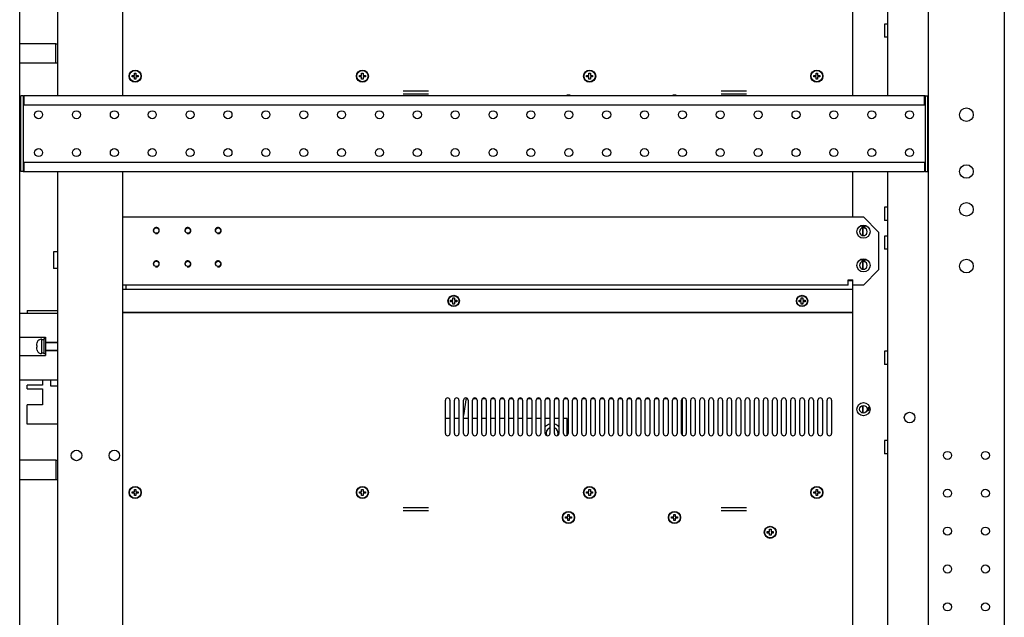
# Model space of a CAD drawing. Units: millimetres. Extents: x 2033 to 6790, y -1844 to 1312.
# Drawn here: x 4956 to 5606, y -372 to 22 of the extents above; entities that cross this region are included whole.
import ezdxf

# ---------------------------------------------------------------- set-up
doc = ezdxf.new("R2010")
doc.units = ezdxf.units.MM
doc.header["$LTSCALE"] = 30.734
doc.layers.get('0').update_dxf_attribs({"linetype": 'CONTINUOUS'})

msp = doc.modelspace()

# ---------------------------------------------------------------- linework, layer by layer
at = {"linetype": 'Continuous'}
for p, q in [((5606.06, 1247.2), (5606.06, -952.8)), ((4956.06, -902.8), (4956.06, 947.2)), ((5556.06, -902.8), (5556.06, 947.2)), ((4981.06, 422.2), (4981.06, -27.8)), ((5024.06, -27.8), (5024.06, 422.2)), ((5506.06, -27.8), (5506.06, 125.7)), ((5529.06, 77.2), (5529.06, -27.8)), ((5529.06, 19.55), (5527.06, 19.55)), ((5527.06, 19.55), (5527.06, 10.85)), ((4979.86, 6.5), (4956.06, 6.5)), ((4979.86, 6.5), (4981.06, 6.5)), ((4979.86, -6.1), (4979.86, 6.5)), ((5529.06, 10.85), (5527.06, 10.85)), ((4956.06, -6.1), (4979.86, -6.1)), ((4979.86, -6.1), (4981.06, -6.1)), ((5031.81, -12.8), (5032.81, -12.8)), ((5031.81, -14.3), (5031.81, -12.8)), ((5032.81, -12.8), (5032.81, -14.3)), ((5181.81, -12.8), (5182.81, -12.8)), ((5181.81, -14.3), (5181.81, -12.8)), ((5182.81, -12.8), (5182.81, -14.3)), ((5331.81, -12.8), (5332.81, -12.8)), ((5331.81, -14.3), (5331.81, -12.8)), ((5332.81, -12.8), (5332.81, -14.3)), ((5481.81, -12.8), (5482.81, -12.8)), ((5481.81, -14.3), (5481.81, -12.8)), ((5482.81, -12.8), (5482.81, -14.3)), ((5030.31, -14.3), (5031.81, -14.3)), ((5030.31, -15.3), (5030.31, -14.3)), ((5031.81, -15.3), (5030.31, -15.3)), ((5031.81, -16.8), (5031.81, -15.3)), ((5032.81, -16.8), (5031.81, -16.8)), ((5032.81, -14.3), (5034.31, -14.3)), ((5034.31, -15.3), (5032.81, -15.3)), ((5032.81, -15.3), (5032.81, -16.8)), ((5034.31, -14.3), (5034.31, -15.3)), ((5180.31, -14.3), (5181.81, -14.3)), ((5180.31, -15.3), (5180.31, -14.3)), ((5181.81, -15.3), (5180.31, -15.3)), ((5181.81, -16.8), (5181.81, -15.3)), ((5182.81, -16.8), (5181.81, -16.8)), ((5182.81, -14.3), (5184.31, -14.3)), ((5184.31, -15.3), (5182.81, -15.3)), ((5182.81, -15.3), (5182.81, -16.8)), ((5184.31, -14.3), (5184.31, -15.3)), ((5330.31, -14.3), (5331.81, -14.3)), ((5330.31, -15.3), (5330.31, -14.3)), ((5331.81, -15.3), (5330.31, -15.3)), ((5331.81, -16.8), (5331.81, -15.3)), ((5332.81, -16.8), (5331.81, -16.8)), ((5332.81, -14.3), (5334.31, -14.3)), ((5334.31, -15.3), (5332.81, -15.3)), ((5332.81, -15.3), (5332.81, -16.8)), ((5334.31, -14.3), (5334.31, -15.3)), ((5480.31, -14.3), (5481.81, -14.3)), ((5480.31, -15.3), (5480.31, -14.3)), ((5481.81, -15.3), (5480.31, -15.3)), ((5481.81, -16.8), (5481.81, -15.3)), ((5482.81, -16.8), (5481.81, -16.8)), ((5482.81, -14.3), (5484.31, -14.3)), ((5484.31, -15.3), (5482.81, -15.3)), ((5482.81, -15.3), (5482.81, -16.8)), ((5484.31, -14.3), (5484.31, -15.3)), ((5225.89, -24.8), (5209.24, -24.8)), ((5435.89, -24.8), (5419.24, -24.8)), ((4958.31, -27.8), (4956.81, -27.8)), ((4956.81, -77.8), (4956.81, -27.8)), ((4958.31, -27.8), (4958.81, -27.8)), ((4958.31, -27.8), (4958.31, -77.8)), ((5553.31, -27.8), (4958.81, -27.8)), ((4958.81, -27.8), (4958.81, -33.8)), ((5225.89, -26.8), (5209.24, -26.8)), ((5435.89, -26.8), (5419.24, -26.8)), ((5553.81, -27.8), (5553.31, -27.8)), ((5553.31, -33.8), (5553.31, -27.8)), ((5553.81, -27.8), (5555.31, -27.8)), ((5553.81, -27.8), (5553.81, -77.8)), ((5555.31, -27.8), (5555.31, -77.8)), ((4958.81, -33.8), (5553.31, -33.8)), ((4958.31, -77.8), (4956.81, -77.8)), ((4958.31, -77.8), (4958.81, -77.8)), ((5553.31, -71.8), (4958.81, -71.8)), ((4958.81, -71.8), (4958.81, -77.8)), ((4958.81, -77.8), (5553.31, -77.8)), ((4981.06, -77.8), (4981.06, -402.8)), ((5024.06, -399.8), (5024.06, -77.8)), ((5506.06, -107.8), (5506.06, -77.8)), ((5529.06, -77.8), (5529.06, -402.8)), ((5553.31, -71.8), (5553.31, -77.8)), ((5553.81, -77.8), (5553.31, -77.8)), ((5553.81, -77.8), (5555.31, -77.8)), ((5529.06, -101.45), (5527.06, -101.45)), ((5527.06, -101.45), (5527.06, -110.15)), ((5024.06, -107.8), (5513.06, -107.8)), ((5523.06, -117.8), (5513.06, -107.8)), ((5529.06, -110.15), (5527.06, -110.15)), ((5512.29, -113.77), (5512.11, -113.77)), ((5512.11, -113.77), (5512.11, -114.77)), ((5512.11, -114.77), (5512.23, -114.77)), ((5512.23, -113.99), (5512.52, -114.77)), ((5512.23, -114.77), (5512.23, -113.99)), ((5512.61, -114.67), (5512.29, -113.77)), ((5512.36, -115.21), (5512.36, -119.93)), ((5512.52, -114.77), (5512.69, -114.77)), ((5512.56, -115.17), (5512.56, -119.97)), ((5512.92, -113.77), (5512.61, -114.67)), ((5512.69, -114.77), (5512.98, -113.99)), ((5513.11, -113.77), (5512.92, -113.77)), ((5512.98, -113.99), (5512.98, -114.77)), ((5512.98, -114.77), (5513.11, -114.77)), ((5513.11, -114.77), (5513.11, -113.77)), ((5513.98, -113.77), (5513.27, -113.77)), ((5513.27, -113.77), (5513.27, -114.33)), ((5513.27, -114.33), (5513.42, -114.33)), ((5513.4, -114.52), (5513.27, -114.52)), ((5513.27, -114.52), (5513.31, -114.6)), ((5513.31, -114.6), (5513.38, -114.69)), ((5513.38, -113.88), (5513.98, -113.88)), ((5513.38, -114.22), (5513.38, -113.88)), ((5513.48, -114.16), (5513.38, -114.22)), ((5513.38, -114.69), (5513.48, -114.75)), ((5513.44, -114.6), (5513.4, -114.52)), ((5513.42, -114.33), (5513.5, -114.26)), ((5513.5, -114.65), (5513.44, -114.6)), ((5513.58, -114.13), (5513.48, -114.16)), ((5513.48, -114.75), (5513.58, -114.77)), ((5513.5, -114.26), (5513.58, -114.24)), ((5513.58, -114.67), (5513.5, -114.65)), ((5513.71, -114.13), (5513.58, -114.13)), ((5513.58, -114.24), (5513.71, -114.24)), ((5513.71, -114.67), (5513.58, -114.67)), ((5513.58, -114.77), (5513.71, -114.77)), ((5513.81, -114.16), (5513.71, -114.13)), ((5513.71, -114.24), (5513.79, -114.26)), ((5513.79, -114.65), (5513.71, -114.67)), ((5513.71, -114.77), (5513.81, -114.75)), ((5513.79, -114.26), (5513.86, -114.3)), ((5513.86, -114.6), (5513.79, -114.65)), ((5513.92, -114.22), (5513.81, -114.16)), ((5513.81, -114.75), (5513.92, -114.69)), ((5513.86, -114.3), (5513.9, -114.37)), ((5513.9, -114.54), (5513.86, -114.6)), ((5513.9, -114.37), (5513.92, -114.43)), ((5513.92, -114.48), (5513.9, -114.54)), ((5513.98, -114.3), (5513.92, -114.22)), ((5513.92, -114.43), (5513.92, -114.48)), ((5513.92, -114.69), (5513.98, -114.6)), ((5513.98, -113.88), (5513.98, -113.77)), ((5514.02, -114.41), (5513.98, -114.3)), ((5513.98, -114.6), (5514.02, -114.5)), ((5514.02, -114.5), (5514.02, -114.41)), ((5523.06, -117.8), (5523.06, -142.8)), ((5529.06, -120.45), (5527.06, -120.45)), ((5527.06, -120.45), (5527.06, -129.15)), ((5529.06, -129.15), (5527.06, -129.15)), ((4981.06, -130.77), (4978.48, -130.77)), ((4978.48, -130.77), (4978.48, -141.82)), ((5512.29, -136), (5512.11, -136)), ((5512.11, -136), (5512.11, -137)), ((5512.23, -136.21), (5512.52, -137)), ((5512.23, -137), (5512.23, -136.21)), ((5512.61, -136.89), (5512.29, -136)), ((5512.92, -136), (5512.61, -136.89)), ((5512.69, -137), (5512.98, -136.21)), ((5513.11, -136), (5512.92, -136)), ((5512.98, -136.21), (5512.98, -137)), ((5513.11, -137), (5513.11, -136)), ((5513.98, -136), (5513.27, -136)), ((5513.27, -136), (5513.27, -136.55)), ((5513.38, -136.1), (5513.98, -136.1)), ((5513.38, -136.44), (5513.38, -136.1)), ((5513.48, -136.38), (5513.38, -136.44)), ((5513.42, -136.55), (5513.5, -136.49)), ((5513.58, -136.36), (5513.48, -136.38)), ((5513.5, -136.49), (5513.58, -136.47)), ((5513.71, -136.36), (5513.58, -136.36)), ((5513.58, -136.47), (5513.71, -136.47)), ((5513.81, -136.38), (5513.71, -136.36)), ((5513.71, -136.47), (5513.79, -136.49)), ((5513.79, -136.49), (5513.86, -136.53)), ((5513.92, -136.44), (5513.81, -136.38)), ((5513.98, -136.53), (5513.92, -136.44)), ((5513.98, -136.1), (5513.98, -136)), ((4981.06, -141.82), (4978.48, -141.82)), ((5512.11, -137), (5512.23, -137)), ((5512.36, -137.44), (5512.36, -142.16)), ((5512.52, -137), (5512.69, -137)), ((5512.56, -137.4), (5512.56, -142.2)), ((5512.98, -137), (5513.11, -137)), ((5513.06, -152.8), (5523.06, -142.8)), ((5513.27, -136.55), (5513.42, -136.55)), ((5513.4, -136.74), (5513.27, -136.74)), ((5513.27, -136.74), (5513.31, -136.83)), ((5513.31, -136.83), (5513.38, -136.91)), ((5513.38, -136.91), (5513.48, -136.98)), ((5513.44, -136.83), (5513.4, -136.74)), ((5513.5, -136.87), (5513.44, -136.83)), ((5513.48, -136.98), (5513.58, -137)), ((5513.58, -136.89), (5513.5, -136.87)), ((5513.71, -136.89), (5513.58, -136.89)), ((5513.58, -137), (5513.71, -137)), ((5513.79, -136.87), (5513.71, -136.89)), ((5513.71, -137), (5513.81, -136.98)), ((5513.86, -136.83), (5513.79, -136.87)), ((5513.81, -136.98), (5513.92, -136.91)), ((5513.86, -136.53), (5513.9, -136.59)), ((5513.9, -136.76), (5513.86, -136.83)), ((5513.9, -136.59), (5513.92, -136.66)), ((5513.92, -136.7), (5513.9, -136.76)), ((5513.92, -136.66), (5513.92, -136.7)), ((5513.92, -136.91), (5513.98, -136.83)), ((5514.02, -136.64), (5513.98, -136.53)), ((5513.98, -136.83), (5514.02, -136.72)), ((5514.02, -136.72), (5514.02, -136.64)), ((5503.06, -149.3), (5506.06, -149.3)), ((5503.06, -152.8), (5503.06, -149.3)), ((5506.06, -382.8), (5506.06, -149.3)), ((5503.06, -152.8), (5024.06, -152.8)), ((5506.06, -155.8), (5024.06, -155.8)), ((5026.06, -152.8), (5026.06, -155.8)), ((5503.06, -149.8), (5506.06, -149.8)), ((5513.06, -152.8), (5506.06, -152.8)), ((5242.06, -161.3), (5243.06, -161.3)), ((5242.06, -162.8), (5242.06, -161.3)), ((5243.06, -161.3), (5243.06, -162.8)), ((5472.06, -161.3), (5473.06, -161.3)), ((5472.06, -162.8), (5472.06, -161.3)), ((5473.06, -161.3), (5473.06, -162.8)), ((5240.56, -162.8), (5242.06, -162.8)), ((5240.56, -163.8), (5240.56, -162.8)), ((5242.06, -163.8), (5240.56, -163.8)), ((5242.06, -165.3), (5242.06, -163.8)), ((5243.06, -165.3), (5242.06, -165.3)), ((5243.06, -162.8), (5244.56, -162.8)), ((5244.56, -163.8), (5243.06, -163.8)), ((5243.06, -163.8), (5243.06, -165.3)), ((5244.56, -162.8), (5244.56, -163.8)), ((5470.56, -162.8), (5472.06, -162.8)), ((5470.56, -163.8), (5470.56, -162.8)), ((5472.06, -163.8), (5470.56, -163.8)), ((5472.06, -165.3), (5472.06, -163.8)), ((5473.06, -165.3), (5472.06, -165.3)), ((5472.5, -165.25), (5473.06, -164.69)), ((5473.06, -162.8), (5474.56, -162.8)), ((5474.56, -163.8), (5473.06, -163.8)), ((5473.06, -163.8), (5473.06, -165.3)), ((5473.95, -163.8), (5474.51, -163.24)), ((5474.56, -162.8), (5474.56, -163.8)), ((4956.06, -171.3), (4981.06, -171.3)), ((4961.06, -169.6), (4981.06, -169.6)), ((4961.06, -169.6), (4961.06, -171.3)), ((5024.06, -170.8), (5506.06, -170.8)), ((5024.06, -171), (5506.06, -171)), ((4956.06, -187.3), (4973.06, -187.3)), ((4973.06, -188.3), (4972.06, -188.3)), ((4972.06, -188.3), (4972.06, -198.3)), ((4973.06, -187.3), (4973.06, -199.3)), ((4967.45, -192.7), (4967.11, -192.7)), ((4967.11, -193.89), (4967.45, -193.89)), ((4967.45, -190.92), (4967.42, -190.92)), ((4970.76, -188.55), (4970.38, -188.55)), ((4970.76, -198.05), (4970.76, -188.55)), ((4972.06, -188.92), (4970.76, -188.92)), ((4973.06, -190.55), (4981.06, -190.55)), ((4973.06, -190.8), (4981.06, -190.8)), ((4956.06, -199.3), (4973.06, -199.3)), ((4967.42, -195.67), (4967.45, -195.67)), ((4970.76, -198.05), (4970.38, -198.05)), ((4972.06, -197.67), (4970.76, -197.67)), ((4973.06, -198.3), (4972.06, -198.3)), ((4973.06, -195.8), (4981.06, -195.8)), ((4973.06, -196.05), (4981.06, -196.05)), ((5529.06, -196.45), (5527.06, -196.45)), ((5527.06, -196.45), (5527.06, -205.15)), ((5529.06, -205.15), (5527.06, -205.15)), ((4956.06, -215.3), (4981.06, -215.3)), ((4971.16, -218.8), (4961.06, -218.8)), ((4961.06, -221.4), (4961.06, -218.8)), ((4971.16, -215.3), (4971.16, -218.8)), ((4976.56, -219.45), (4976.56, -215.3)), ((4981.06, -219.45), (4976.56, -219.45)), ((4961.06, -221.4), (4971.16, -221.4)), ((4971.16, -221.4), (4971.16, -231.8)), ((5250.7, -227.34), (5249.06, -238.97)), ((4971.16, -231.8), (4961.06, -231.8)), ((4961.06, -244.6), (4961.06, -231.8)), ((5237.06, -250.8), (5237.06, -228.8)), ((5240.06, -228.8), (5240.06, -250.8)), ((5243.06, -250.8), (5243.06, -228.8)), ((5246.06, -228.8), (5246.06, -250.8)), ((5249.06, -250.8), (5249.06, -228.8)), ((5250.65, -227.7), (5251.56, -227.7)), ((5252.06, -228.8), (5252.06, -250.8)), ((5255.06, -250.8), (5255.06, -228.8)), ((5255.57, -227.7), (5257.56, -227.7)), ((5258.06, -228.8), (5258.06, -250.8)), ((5261.06, -250.8), (5261.06, -228.8)), ((5261.57, -227.7), (5263.56, -227.7)), ((5264.06, -228.8), (5264.06, -250.8)), ((5267.06, -250.8), (5267.06, -228.8)), ((5267.57, -227.7), (5269.56, -227.7)), ((5270.06, -228.8), (5270.06, -250.8)), ((5273.06, -250.8), (5273.06, -228.8)), ((5273.57, -227.7), (5275.56, -227.7)), ((5276.06, -228.8), (5276.06, -250.8)), ((5279.06, -250.8), (5279.06, -228.8)), ((5279.57, -227.7), (5281.56, -227.7)), ((5282.06, -228.8), (5282.06, -250.8)), ((5285.06, -250.8), (5285.06, -228.8)), ((5285.57, -227.7), (5287.56, -227.7)), ((5288.06, -228.8), (5288.06, -250.8)), ((5291.06, -250.8), (5291.06, -228.8)), ((5291.57, -227.7), (5293.56, -227.7)), ((5294.06, -228.8), (5294.06, -250.8)), ((5297.06, -250.8), (5297.06, -228.8)), ((5297.57, -227.7), (5299.56, -227.7)), ((5300.06, -228.8), (5300.06, -250.8)), ((5303.06, -250.8), (5303.06, -228.8)), ((5303.57, -227.7), (5305.56, -227.7)), ((5306.06, -228.8), (5306.06, -250.8)), ((5309.06, -250.8), (5309.06, -228.8)), ((5309.57, -227.7), (5311.56, -227.7)), ((5312.06, -228.8), (5312.06, -250.8)), ((5315.06, -250.8), (5315.06, -228.8)), ((5315.57, -227.7), (5317.56, -227.7)), ((5318.06, -228.8), (5318.06, -250.8)), ((5321.06, -250.8), (5321.06, -228.8)), ((5321.57, -227.7), (5323.56, -227.7)), ((5324.06, -228.8), (5324.06, -250.8)), ((5327.06, -250.8), (5327.06, -228.8)), ((5327.57, -227.7), (5329.56, -227.7)), ((5330.06, -228.8), (5330.06, -250.8)), ((5333.06, -250.8), (5333.06, -228.8)), ((5333.57, -227.7), (5335.56, -227.7)), ((5336.06, -228.8), (5336.06, -250.8)), ((5339.06, -250.8), (5339.06, -228.8)), ((5339.57, -227.7), (5341.56, -227.7)), ((5342.06, -228.8), (5342.06, -250.8)), ((5345.06, -250.8), (5345.06, -228.8)), ((5345.57, -227.7), (5347.56, -227.7)), ((5348.06, -228.8), (5348.06, -250.8)), ((5351.06, -250.8), (5351.06, -228.8)), ((5351.57, -227.7), (5353.56, -227.7)), ((5354.06, -228.8), (5354.06, -250.8)), ((5357.06, -250.8), (5357.06, -228.8)), ((5357.57, -227.7), (5359.56, -227.7)), ((5360.06, -228.8), (5360.06, -250.8)), ((5363.06, -250.8), (5363.06, -228.8)), ((5363.57, -227.7), (5365.56, -227.7)), ((5366.06, -228.8), (5366.06, -250.8)), ((5369.06, -250.8), (5369.06, -228.8)), ((5369.57, -227.7), (5371.56, -227.7)), ((5372.06, -228.8), (5372.06, -250.8)), ((5375.06, -250.8), (5375.06, -228.8)), ((5375.57, -227.7), (5377.56, -227.7)), ((5378.06, -228.8), (5378.06, -250.8)), ((5381.06, -250.8), (5381.06, -228.8)), ((5381.57, -227.7), (5383.56, -227.7)), ((5384.06, -228.8), (5384.06, -250.8)), ((5387.06, -250.8), (5387.06, -228.8)), ((5387.57, -227.7), (5389.56, -227.7)), ((5390.06, -228.8), (5390.06, -250.8)), ((5393.06, -250.8), (5393.06, -228.8)), ((5393.46, -227.83), (5393.46, -251.76)), ((5396.06, -228.8), (5396.06, -250.8)), ((5399.06, -250.8), (5399.06, -228.8)), ((5402.06, -228.8), (5402.06, -250.8)), ((5405.06, -250.8), (5405.06, -228.8)), ((5408.06, -228.8), (5408.06, -250.8)), ((5411.06, -250.8), (5411.06, -228.8)), ((5414.06, -228.8), (5414.06, -250.8)), ((5417.06, -250.8), (5417.06, -228.8)), ((5420.06, -228.8), (5420.06, -250.8)), ((5423.06, -250.8), (5423.06, -228.8)), ((5426.06, -228.8), (5426.06, -250.8)), ((5429.06, -250.8), (5429.06, -228.8)), ((5432.06, -228.8), (5432.06, -250.8)), ((5435.06, -250.8), (5435.06, -228.8)), ((5438.06, -228.8), (5438.06, -250.8)), ((5441.06, -250.8), (5441.06, -228.8)), ((5444.06, -228.8), (5444.06, -250.8)), ((5447.06, -250.8), (5447.06, -228.8)), ((5450.06, -228.8), (5450.06, -250.8)), ((5453.06, -250.8), (5453.06, -228.8)), ((5456.06, -228.8), (5456.06, -250.8)), ((5459.06, -250.8), (5459.06, -228.8)), ((5462.06, -228.8), (5462.06, -250.8)), ((5465.06, -250.8), (5465.06, -228.8)), ((5468.06, -228.8), (5468.06, -250.8)), ((5471.06, -250.8), (5471.06, -228.8)), ((5474.06, -228.8), (5474.06, -250.8)), ((5477.06, -250.8), (5477.06, -228.8)), ((5480.06, -228.8), (5480.06, -250.8)), ((5483.06, -250.8), (5483.06, -228.8)), ((5486.06, -228.8), (5486.06, -250.8)), ((5489.06, -250.8), (5489.06, -228.8)), ((5492.06, -228.8), (5492.06, -250.8)), ((5512.36, -232.46), (5512.36, -237.14)), ((5512.56, -232.41), (5512.56, -237.18)), ((5516.86, -233.84), (5515.86, -233.84)), ((5515.86, -233.84), (5515.86, -233.96)), ((5515.86, -233.96), (5516.65, -233.96)), ((5516.65, -233.96), (5515.86, -234.26)), ((5516.86, -234.03), (5516.86, -233.84)), ((5515.86, -234.26), (5515.86, -234.42)), ((5515.86, -234.42), (5516.65, -234.71)), ((5516.65, -234.71), (5515.86, -234.71)), ((5515.86, -234.71), (5515.86, -234.84)), ((5515.86, -234.84), (5516.86, -234.84)), ((5515.89, -235.21), (5515.86, -235.32)), ((5515.86, -235.32), (5515.86, -235.44)), ((5515.86, -235.44), (5515.89, -235.55)), ((5515.95, -235.11), (5515.89, -235.21)), ((5515.89, -235.55), (5515.95, -235.65)), ((5516.03, -235.05), (5515.95, -235.11)), ((5515.95, -235.65), (5516.03, -235.71)), ((5515.97, -234.34), (5516.86, -234.03)), ((5516.86, -234.65), (5515.97, -234.34)), ((5515.97, -235.32), (5515.99, -235.24)), ((5515.97, -235.44), (5515.97, -235.32)), ((5515.99, -235.53), (5515.97, -235.44)), ((5515.99, -235.24), (5516.03, -235.17)), ((5516.03, -235.59), (5515.99, -235.53)), ((5516.12, -235.01), (5516.03, -235.05)), ((5516.03, -235.17), (5516.12, -235.13)), ((5516.1, -235.63), (5516.03, -235.59)), ((5516.03, -235.71), (5516.14, -235.76)), ((5516.16, -235.65), (5516.1, -235.63)), ((5516.12, -235.13), (5516.12, -235.01)), ((5516.14, -235.76), (5516.23, -235.76)), ((5516.2, -235.65), (5516.16, -235.65)), ((5516.27, -235.63), (5516.2, -235.65)), ((5516.23, -235.76), (5516.33, -235.71)), ((5516.33, -235.59), (5516.27, -235.63)), ((5516.86, -235.01), (5516.31, -235.01)), ((5516.31, -235.01), (5516.31, -235.15)), ((5516.31, -235.15), (5516.37, -235.24)), ((5516.37, -235.53), (5516.33, -235.59)), ((5516.33, -235.71), (5516.42, -235.65)), ((5516.37, -235.24), (5516.4, -235.32)), ((5516.4, -235.44), (5516.37, -235.53)), ((5516.4, -235.32), (5516.4, -235.44)), ((5516.42, -235.11), (5516.76, -235.11)), ((5516.48, -235.21), (5516.42, -235.11)), ((5516.42, -235.65), (5516.48, -235.55)), ((5516.5, -235.32), (5516.48, -235.21)), ((5516.48, -235.55), (5516.5, -235.44)), ((5516.5, -235.44), (5516.5, -235.32)), ((5516.76, -235.11), (5516.76, -235.71)), ((5516.76, -235.71), (5516.86, -235.71)), ((5516.86, -234.84), (5516.86, -234.65)), ((5516.86, -235.71), (5516.86, -235.01)), ((4981.06, -244.6), (4961.06, -244.6)), ((5240.06, -240.8), (5237.06, -240.8)), ((5246.06, -240.8), (5243.06, -240.8)), ((5252.06, -240.8), (5249.06, -240.8)), ((5258.06, -240.8), (5255.06, -240.8)), ((5264.06, -240.8), (5261.06, -240.8)), ((5270.06, -240.8), (5267.06, -240.8)), ((5276.06, -240.8), (5273.06, -240.8)), ((5282.06, -240.8), (5279.06, -240.8)), ((5288.06, -240.8), (5285.06, -240.8)), ((5294.06, -240.8), (5291.06, -240.8)), ((5300.06, -240.8), (5297.06, -240.8)), ((5306.06, -240.8), (5303.06, -240.8)), ((5312.06, -240.8), (5309.06, -240.8)), ((5317.56, -240.8), (5315.06, -240.8)), ((5317.56, -251.89), (5317.56, -240.8)), ((5529.06, -255.45), (5527.06, -255.45)), ((5527.06, -255.45), (5527.06, -264.15)), ((5529.06, -264.15), (5527.06, -264.15)), ((4979.86, -268.5), (4956.06, -268.5)), ((4979.86, -268.5), (4981.06, -268.5)), ((4979.86, -268.5), (4979.86, -281.1)), ((4956.06, -281.1), (4979.86, -281.1)), ((4979.86, -281.1), (4981.06, -281.1)), ((5030.31, -289.3), (5031.81, -289.3)), ((5030.31, -290.3), (5030.31, -289.3)), ((5031.81, -290.3), (5030.31, -290.3)), ((5031.81, -287.8), (5032.81, -287.8)), ((5031.81, -289.3), (5031.81, -287.8)), ((5031.81, -291.8), (5031.81, -290.3)), ((5032.81, -291.8), (5031.81, -291.8)), ((5032.81, -287.8), (5032.81, -289.3)), ((5032.81, -289.3), (5034.31, -289.3)), ((5034.31, -290.3), (5032.81, -290.3)), ((5032.81, -290.3), (5032.81, -291.8)), ((5034.31, -289.3), (5034.31, -290.3)), ((5180.31, -289.3), (5181.81, -289.3)), ((5180.31, -290.3), (5180.31, -289.3)), ((5181.81, -290.3), (5180.31, -290.3)), ((5181.81, -287.8), (5182.81, -287.8)), ((5181.81, -289.3), (5181.81, -287.8)), ((5181.81, -291.8), (5181.81, -290.3)), ((5182.81, -291.8), (5181.81, -291.8)), ((5182.81, -287.8), (5182.81, -289.3)), ((5182.81, -289.3), (5184.31, -289.3)), ((5184.31, -290.3), (5182.81, -290.3)), ((5182.81, -290.3), (5182.81, -291.8)), ((5184.31, -289.3), (5184.31, -290.3)), ((5330.31, -289.3), (5331.81, -289.3)), ((5330.31, -290.3), (5330.31, -289.3)), ((5331.81, -290.3), (5330.31, -290.3)), ((5331.81, -287.8), (5332.81, -287.8)), ((5331.81, -289.3), (5331.81, -287.8)), ((5331.81, -291.8), (5331.81, -290.3)), ((5332.81, -291.8), (5331.81, -291.8)), ((5332.81, -287.8), (5332.81, -289.3)), ((5332.81, -289.3), (5334.31, -289.3)), ((5334.31, -290.3), (5332.81, -290.3)), ((5332.81, -290.3), (5332.81, -291.8)), ((5334.31, -289.3), (5334.31, -290.3)), ((5480.31, -289.3), (5481.81, -289.3)), ((5480.31, -290.3), (5480.31, -289.3)), ((5481.81, -290.3), (5480.31, -290.3)), ((5481.81, -287.8), (5482.81, -287.8)), ((5481.81, -289.3), (5481.81, -287.8)), ((5481.81, -291.8), (5481.81, -290.3)), ((5482.81, -291.8), (5481.81, -291.8)), ((5482.81, -287.8), (5482.81, -289.3)), ((5482.81, -289.3), (5484.31, -289.3)), ((5484.31, -290.3), (5482.81, -290.3)), ((5482.81, -290.3), (5482.81, -291.8)), ((5484.31, -289.3), (5484.31, -290.3)), ((5225.89, -299.8), (5209.24, -299.8)), ((5225.89, -301.8), (5209.24, -301.8)), ((5317.84, -304.3), (5318.84, -304.3)), ((5317.84, -305.8), (5317.84, -304.3)), ((5318.84, -304.3), (5318.84, -305.8)), ((5387.84, -304.3), (5388.84, -304.3)), ((5387.84, -305.8), (5387.84, -304.3)), ((5388.84, -304.3), (5388.84, -305.8)), ((5435.89, -299.8), (5419.24, -299.8)), ((5435.89, -301.8), (5419.24, -301.8)), ((5316.34, -305.8), (5317.84, -305.8)), ((5316.34, -306.8), (5316.34, -305.8)), ((5317.84, -306.8), (5316.34, -306.8)), ((5317.84, -308.3), (5317.84, -306.8)), ((5318.84, -308.3), (5317.84, -308.3)), ((5318.84, -305.8), (5320.34, -305.8)), ((5320.34, -306.8), (5318.84, -306.8)), ((5318.84, -306.8), (5318.84, -308.3)), ((5320.34, -305.8), (5320.34, -306.8)), ((5386.34, -305.8), (5387.84, -305.8)), ((5386.34, -306.8), (5386.34, -305.8)), ((5387.84, -306.8), (5386.34, -306.8)), ((5387.84, -308.3), (5387.84, -306.8)), ((5388.84, -308.3), (5387.84, -308.3)), ((5388.84, -305.8), (5390.34, -305.8)), ((5390.34, -306.8), (5388.84, -306.8)), ((5388.84, -306.8), (5388.84, -308.3)), ((5390.34, -305.8), (5390.34, -306.8)), ((5449.56, -315.55), (5451.06, -315.55)), ((5449.56, -316.55), (5449.56, -315.55)), ((5451.06, -316.55), (5449.56, -316.55)), ((5451.06, -314.05), (5452.06, -314.05)), ((5451.06, -315.55), (5451.06, -314.05)), ((5451.06, -318.05), (5451.06, -316.55)), ((5452.06, -318.05), (5451.06, -318.05)), ((5452.06, -314.05), (5452.06, -315.55)), ((5452.06, -315.55), (5453.56, -315.55)), ((5453.56, -316.55), (5452.06, -316.55)), ((5452.06, -316.55), (5452.06, -318.05)), ((5453.56, -315.55), (5453.56, -316.55))]:
    msp.add_line(p, q, dxfattribs=at)
for centre, radius in [((5032.31, -14.8), 4), ((5032.31, -14.8), 3.75), ((5182.31, -14.8), 4), ((5182.31, -14.8), 3.75), ((5332.31, -14.8), 4), ((5332.31, -14.8), 3.75), ((5482.31, -14.8), 4), ((5482.31, -14.8), 3.75), ((4968.56, -40.3), 2.65), ((4993.56, -40.3), 2.65), ((5018.56, -40.3), 2.65), ((5043.56, -40.3), 2.65), ((5068.56, -40.3), 2.65), ((5093.56, -40.3), 2.65), ((5118.56, -40.3), 2.65), ((5143.56, -40.3), 2.65), ((5168.56, -40.3), 2.65), ((5193.56, -40.3), 2.65), ((5218.56, -40.3), 2.65), ((5243.56, -40.3), 2.65), ((5268.56, -40.3), 2.65), ((5293.56, -40.3), 2.65), ((5318.56, -40.3), 2.65), ((5343.56, -40.3), 2.65), ((5368.56, -40.3), 2.65), ((5393.56, -40.3), 2.65), ((5418.56, -40.3), 2.65), ((5443.56, -40.3), 2.65), ((5468.56, -40.3), 2.65), ((5493.56, -40.3), 2.65), ((5518.56, -40.3), 2.65), ((5543.56, -40.3), 2.65), ((5581.06, -40.3), 4.5), ((4968.56, -65.3), 2.65), ((4993.56, -65.3), 2.65), ((5018.56, -65.3), 2.65), ((5043.56, -65.3), 2.65), ((5068.56, -65.3), 2.65), ((5093.56, -65.3), 2.65), ((5118.56, -65.3), 2.65), ((5143.56, -65.3), 2.65), ((5168.56, -65.3), 2.65), ((5193.56, -65.3), 2.65), ((5218.56, -65.3), 2.65), ((5243.56, -65.3), 2.65), ((5268.56, -65.3), 2.65), ((5293.56, -65.3), 2.65), ((5318.56, -65.3), 2.65), ((5343.56, -65.3), 2.65), ((5368.56, -65.3), 2.65), ((5393.56, -65.3), 2.65), ((5418.56, -65.3), 2.65), ((5443.56, -65.3), 2.65), ((5468.56, -65.3), 2.65), ((5493.56, -65.3), 2.65), ((5518.56, -65.3), 2.65), ((5543.56, -65.3), 2.65), ((5581.06, -77.8), 4.5), ((5581.06, -102.8), 4.5), ((5046.26, -116.8), 1.75), ((5067.06, -116.8), 1.75), ((5087.06, -116.8), 1.75), ((5513.06, -117.57), 4.35), ((5513.06, -139.8), 4.35), ((5581.06, -140.3), 4.5), ((5046.26, -138.8), 1.75), ((5067.06, -138.8), 1.75), ((5087.06, -138.8), 1.75), ((5242.56, -163.3), 3.75), ((5242.56, -163.3), 3.5), ((5472.56, -163.3), 3.75), ((5472.56, -163.3), 3.5), ((5513.06, -234.8), 4.35), ((5513.06, -234.8), 2.5), ((5543.56, -240.3), 3.5), ((4993.56, -265.3), 3.5), ((5018.56, -265.3), 3.5), ((5568.56, -265.3), 2.65), ((5593.56, -265.3), 2.65), ((5032.31, -289.8), 4), ((5182.31, -289.8), 4), ((5332.31, -289.8), 4), ((5482.31, -289.8), 4), ((5032.31, -289.8), 3.75), ((5182.31, -289.8), 3.75), ((5332.31, -289.8), 3.75), ((5482.31, -289.8), 3.75), ((5568.56, -290.3), 2.65), ((5593.56, -290.3), 2.65), ((5318.34, -306.3), 4), ((5318.34, -306.3), 3.75), ((5388.34, -306.3), 4), ((5388.34, -306.3), 3.75), ((5451.56, -316.05), 4), ((5451.56, -316.05), 3.75), ((5568.56, -315.3), 2.65), ((5593.56, -315.3), 2.65), ((5568.56, -340.3), 2.65), ((5593.56, -340.3), 2.65), ((5568.56, -365.3), 2.65), ((5593.56, -365.3), 2.65)]:
    msp.add_circle(centre, radius, dxfattribs=at)
for centre, radius, start, end in [((5318.34, -31.3), 4, 62.48348, 117.5173), ((5318.34, -31.3), 3.75, 69.15012, 110.8493), ((5388.34, -31.3), 4, 62.48348, 117.5173), ((5388.34, -31.3), 3.75, 69.15012, 110.8493), ((5046.26, -116.8), 2, 255, 195), ((5067.06, -116.8), 2, 255, 195), ((5087.06, -116.8), 2, 255, 195), ((5513.06, -117.57), 2.5, 157.7012, 202.2988), ((5513.06, -117.57), 2.5, 22.2988, 157.7012), ((5513.06, -117.57), 2.5, 337.7012, 22.2988), ((5513.06, -117.57), 2.5, 202.2988, 337.7012), ((5046.26, -138.8), 2, 255, 195), ((5067.06, -138.8), 2, 255, 195), ((5087.06, -138.8), 2, 255, 195), ((5513.06, -139.8), 2.5, 157.7012, 202.2988), ((5513.06, -139.8), 2.5, 22.2988, 157.7012), ((5513.06, -139.8), 2.5, 202.2988, 337.7012), ((5513.06, -139.8), 2.5, 337.7012, 22.2988), ((4975.06, -193.3), 7.98, 162.68073, 175.73187), ((4975.06, -193.3), 7.98, 184.26813, 197.31927), ((4975.06, -193.3), 8, 159.51268, 162.73), ((4975.06, -193.3), 7.64, 175.54232, 184.45768), ((4970.38, -191.55), 3, 90, 159.51255), ((4975.06, -193.3), 8, 197.27, 200.48732), ((4970.38, -195.05), 3, 200.48745, 269.99972), ((5238.56, -228.8), 1.5, 0, 180), ((5244.56, -228.8), 1.5, 0, 180), ((5250.56, -228.8), 1.5, 0, 180), ((5256.56, -228.8), 1.5, 0, 180), ((5262.56, -228.8), 1.5, 0, 180), ((5268.56, -228.8), 1.5, 0, 180), ((5274.56, -228.8), 1.5, 0, 180), ((5280.56, -228.8), 1.5, 0, 180), ((5286.56, -228.8), 1.5, 0, 180), ((5292.56, -228.8), 1.5, 0, 180), ((5298.56, -228.8), 1.5, 0, 180), ((5304.56, -228.8), 1.5, 0, 180), ((5310.56, -228.8), 1.5, 0, 180), ((5316.56, -228.8), 1.5, 0, 180), ((5322.56, -228.8), 1.5, 0, 180), ((5328.56, -228.8), 1.5, 0, 180), ((5334.56, -228.8), 1.5, 0, 180), ((5340.56, -228.8), 1.5, 0, 180), ((5346.56, -228.8), 1.5, 0, 180), ((5352.56, -228.8), 1.5, 0, 180), ((5358.56, -228.8), 1.5, 0, 180), ((5364.56, -228.8), 1.5, 0, 180), ((5370.56, -228.8), 1.5, 0, 180), ((5376.56, -228.8), 1.5, 0, 180), ((5382.56, -228.8), 1.5, 0, 180), ((5388.56, -228.8), 1.5, 0, 180), ((5394.56, -228.8), 1.5, 0, 180), ((5400.56, -228.8), 1.5, 0, 180), ((5406.56, -228.8), 1.5, 0, 180), ((5412.56, -228.8), 1.5, 0, 180), ((5418.56, -228.8), 1.5, 0, 180), ((5424.56, -228.8), 1.5, 0, 180), ((5430.56, -228.8), 1.5, 0, 180), ((5436.56, -228.8), 1.5, 0, 180), ((5442.56, -228.8), 1.5, 0, 180), ((5448.56, -228.8), 1.5, 0, 180), ((5454.56, -228.8), 1.5, 0, 180), ((5460.56, -228.8), 1.5, 0, 180), ((5466.56, -228.8), 1.5, 0, 180), ((5472.56, -228.8), 1.5, 0, 180), ((5478.56, -228.8), 1.5, 0, 180), ((5484.56, -228.8), 1.5, 0, 180), ((5490.56, -228.8), 1.5, 0, 180), ((5307.56, -250.8), 6.33, 103.73545, 135.40536), ((5307.56, -250.8), 6.33, 44.59464, 76.26455), ((5238.56, -250.8), 1.5, 180, 360), ((5244.56, -250.8), 1.5, 180, 360), ((5250.56, -250.8), 1.5, 180, 360), ((5256.56, -250.8), 1.5, 180, 360), ((5262.56, -250.8), 1.5, 180, 360), ((5268.56, -250.8), 1.5, 180, 360), ((5274.56, -250.8), 1.5, 180, 360), ((5280.56, -250.8), 1.5, 180, 360), ((5286.56, -250.8), 1.5, 180, 360), ((5292.56, -250.8), 1.5, 180, 360), ((5298.56, -250.8), 1.5, 180, 360), ((5304.56, -250.8), 1.5, 180, 360), ((5307.56, -250.8), 4, 112.08271, 198.12356), ((5310.56, -250.8), 1.5, 180, 360), ((5307.56, -250.8), 4, 341.87644, 67.91729), ((5316.56, -250.8), 1.5, 180, 360), ((5322.56, -250.8), 1.5, 180, 360), ((5328.56, -250.8), 1.5, 180, 360), ((5334.56, -250.8), 1.5, 180, 360), ((5340.56, -250.8), 1.5, 180, 360), ((5346.56, -250.8), 1.5, 180, 360), ((5352.56, -250.8), 1.5, 180, 360), ((5358.56, -250.8), 1.5, 180, 360), ((5364.56, -250.8), 1.5, 180, 360), ((5370.56, -250.8), 1.5, 180, 360), ((5376.56, -250.8), 1.5, 180, 360), ((5382.56, -250.8), 1.5, 180, 360), ((5388.56, -250.8), 1.5, 180, 360), ((5394.56, -250.8), 1.5, 180, 360), ((5400.56, -250.8), 1.5, 180, 360), ((5406.56, -250.8), 1.5, 180, 360), ((5412.56, -250.8), 1.5, 180, 360), ((5418.56, -250.8), 1.5, 180, 360), ((5424.56, -250.8), 1.5, 180, 360), ((5430.56, -250.8), 1.5, 180, 360), ((5436.56, -250.8), 1.5, 180, 360), ((5442.56, -250.8), 1.5, 180, 360), ((5448.56, -250.8), 1.5, 180, 360), ((5454.56, -250.8), 1.5, 180, 360), ((5460.56, -250.8), 1.5, 180, 360), ((5466.56, -250.8), 1.5, 180, 360), ((5472.56, -250.8), 1.5, 180, 360), ((5478.56, -250.8), 1.5, 180, 360), ((5484.56, -250.8), 1.5, 180, 360), ((5490.56, -250.8), 1.5, 180, 360)]:
    msp.add_arc(centre, radius, start, end, dxfattribs=at)

doc.saveas('drawing.dxf')
